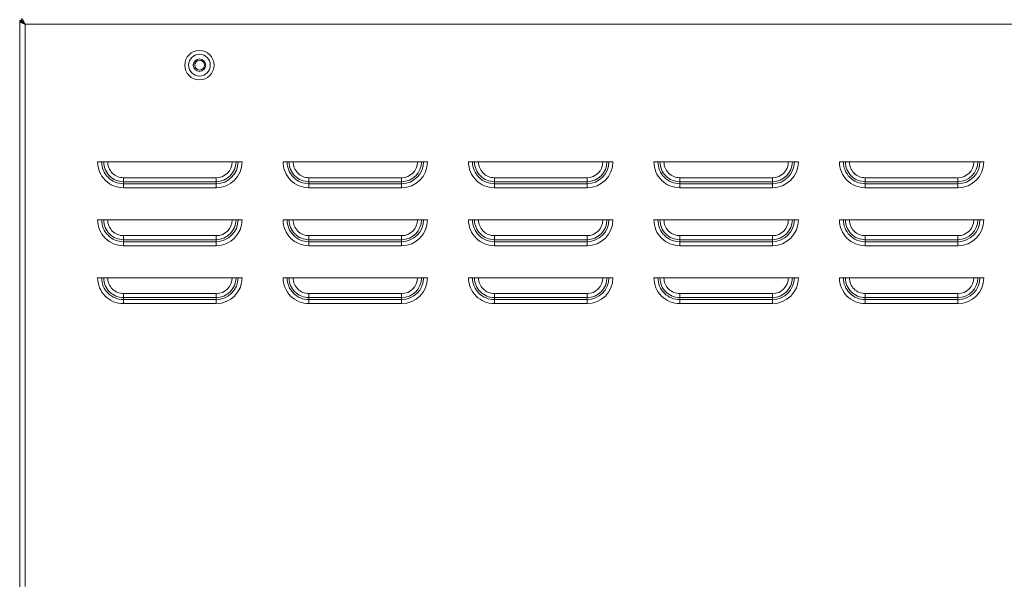
# Model space of a CAD drawing. Units: millimetres. Extents: x 117 to 299, y 26 to 256.
# Drawn here: x 117 to 202, y 157 to 205 of the extents above; entities that cross this region are included whole.
import ezdxf

# ---------------------------------------------------------------- set-up
doc = ezdxf.new("R2010")
doc.units = ezdxf.units.MM

msp = doc.modelspace()

# ---------------------------------------------------------------- linework, layer by layer
at = {"color": 7, "linetype": 'Continuous', "lineweight": 15}
for p, q in [((116.702, 205.386), (116.702, 156.269)), ((116.702, 205.386), (116.862, 205.386)), ((116.862, 205.386), (116.862, 205.386)), ((116.863, 205.548), (116.863, 205.388)), ((116.864, 205.386), (116.864, 205.388)), ((117.162, 205.088), (117.162, 156.568)), ((294.291, 205.088), (117.162, 205.088)), ((123.428, 193.203), (135.89, 193.203)), ((123.748, 193.203), (135.57, 193.203)), ((123.775, 193.203), (123.948, 193.203)), ((124.295, 193.203), (135.024, 193.203)), ((129.505, 193.203), (129.505, 193.203)), ((133.391, 193.203), (133.391, 193.203)), ((135.544, 193.203), (135.371, 193.203)), ((139.428, 193.203), (151.89, 193.203)), ((139.748, 193.203), (151.57, 193.203)), ((139.775, 193.203), (139.948, 193.203)), ((140.295, 193.203), (151.024, 193.203)), ((151.544, 193.203), (151.371, 193.203)), ((155.428, 193.203), (167.89, 193.203)), ((155.748, 193.203), (167.57, 193.203)), ((155.775, 193.203), (155.948, 193.203)), ((156.295, 193.203), (167.024, 193.203)), ((167.544, 193.203), (167.371, 193.203)), ((171.428, 193.203), (183.89, 193.203)), ((171.748, 193.203), (183.57, 193.203)), ((171.775, 193.203), (171.948, 193.203)), ((172.295, 193.203), (183.024, 193.203)), ((183.544, 193.203), (183.371, 193.203)), ((187.428, 193.203), (199.89, 193.203)), ((187.748, 193.203), (199.57, 193.203)), ((187.775, 193.203), (187.948, 193.203)), ((188.295, 193.203), (199.024, 193.203)), ((199.544, 193.203), (199.371, 193.203)), ((125.659, 191.838), (133.659, 191.838)), ((125.659, 191.319), (125.659, 191.492)), ((125.659, 191.492), (133.659, 191.492)), ((133.659, 191.319), (125.659, 191.319)), ((133.659, 191.319), (133.659, 191.492)), ((141.659, 191.838), (149.659, 191.838)), ((141.659, 191.319), (141.659, 191.492)), ((141.659, 191.492), (149.659, 191.492)), ((149.659, 191.319), (141.659, 191.319)), ((149.659, 191.319), (149.659, 191.492)), ((157.659, 191.838), (165.659, 191.838)), ((157.659, 191.319), (157.659, 191.492)), ((157.659, 191.492), (165.659, 191.492)), ((165.659, 191.319), (157.659, 191.319)), ((165.659, 191.319), (165.659, 191.492)), ((173.659, 191.838), (181.659, 191.838)), ((173.659, 191.319), (173.659, 191.492)), ((173.659, 191.492), (181.659, 191.492)), ((181.659, 191.319), (173.659, 191.319)), ((181.659, 191.319), (181.659, 191.492)), ((189.659, 191.838), (197.659, 191.838)), ((189.659, 191.319), (189.659, 191.492)), ((189.659, 191.492), (197.659, 191.492)), ((197.659, 191.319), (189.659, 191.319)), ((197.659, 191.319), (197.659, 191.492)), ((125.659, 190.972), (133.659, 190.972)), ((141.659, 190.972), (149.659, 190.972)), ((157.659, 190.972), (165.659, 190.972)), ((173.659, 190.972), (181.659, 190.972)), ((189.659, 190.972), (197.659, 190.972)), ((123.428, 188.203), (135.89, 188.203)), ((123.748, 188.203), (135.57, 188.203)), ((123.775, 188.203), (123.948, 188.203)), ((124.295, 188.203), (135.024, 188.203)), ((133.262, 188.203), (133.262, 188.203)), ((133.262, 188.203), (133.262, 188.203)), ((133.263, 188.203), (133.263, 188.203)), ((133.263, 188.203), (133.263, 188.203)), ((133.391, 188.203), (133.391, 188.203)), ((135.544, 188.203), (135.371, 188.203)), ((139.428, 188.203), (151.89, 188.203)), ((139.748, 188.203), (151.57, 188.203)), ((139.775, 188.203), (139.948, 188.203)), ((140.295, 188.203), (151.024, 188.203)), ((151.544, 188.203), (151.371, 188.203)), ((155.428, 188.203), (167.89, 188.203)), ((155.748, 188.203), (167.57, 188.203)), ((155.775, 188.203), (155.948, 188.203)), ((156.295, 188.203), (167.024, 188.203)), ((167.544, 188.203), (167.371, 188.203)), ((171.428, 188.203), (183.89, 188.203)), ((171.748, 188.203), (183.57, 188.203)), ((171.775, 188.203), (171.948, 188.203)), ((172.295, 188.203), (183.024, 188.203)), ((183.544, 188.203), (183.371, 188.203)), ((187.428, 188.203), (199.89, 188.203)), ((187.748, 188.203), (199.57, 188.203)), ((187.775, 188.203), (187.948, 188.203)), ((188.295, 188.203), (199.024, 188.203)), ((199.544, 188.203), (199.371, 188.203)), ((125.659, 186.838), (133.659, 186.838)), ((125.659, 186.319), (125.659, 186.492)), ((125.659, 186.492), (133.659, 186.492)), ((133.659, 186.319), (125.659, 186.319)), ((133.659, 186.319), (133.659, 186.492)), ((141.659, 186.838), (149.659, 186.838)), ((141.659, 186.319), (141.659, 186.492)), ((141.659, 186.492), (149.659, 186.492)), ((149.659, 186.319), (141.659, 186.319)), ((149.659, 186.319), (149.659, 186.492)), ((157.659, 186.838), (165.659, 186.838)), ((157.659, 186.319), (157.659, 186.492)), ((157.659, 186.492), (165.659, 186.492)), ((165.659, 186.319), (157.659, 186.319)), ((165.659, 186.319), (165.659, 186.492)), ((173.659, 186.838), (181.659, 186.838)), ((173.659, 186.319), (173.659, 186.492)), ((173.659, 186.492), (181.659, 186.492)), ((181.659, 186.319), (173.659, 186.319)), ((181.659, 186.319), (181.659, 186.492)), ((189.659, 186.838), (197.659, 186.838)), ((189.659, 186.319), (189.659, 186.492)), ((189.659, 186.492), (197.659, 186.492)), ((197.659, 186.319), (189.659, 186.319)), ((197.659, 186.319), (197.659, 186.492)), ((125.659, 185.972), (133.659, 185.972)), ((141.659, 185.972), (149.659, 185.972)), ((157.659, 185.972), (165.659, 185.972)), ((173.659, 185.972), (181.659, 185.972)), ((189.659, 185.972), (197.659, 185.972)), ((123.428, 183.203), (135.89, 183.203)), ((123.748, 183.203), (135.57, 183.203)), ((123.775, 183.203), (123.948, 183.203)), ((124.295, 183.203), (135.024, 183.203)), ((132.911, 183.203), (132.911, 183.203)), ((133.071, 183.203), (133.071, 183.203)), ((133.071, 183.203), (133.071, 183.203)), ((133.071, 183.203), (133.071, 183.203)), ((133.072, 183.203), (133.072, 183.203)), ((133.072, 183.203), (133.072, 183.203)), ((133.072, 183.203), (133.072, 183.203)), ((133.231, 183.203), (133.231, 183.203)), ((135.544, 183.203), (135.371, 183.203)), ((139.428, 183.203), (151.89, 183.203)), ((139.748, 183.203), (151.57, 183.203)), ((139.775, 183.203), (139.948, 183.203)), ((140.295, 183.203), (151.024, 183.203)), ((151.544, 183.203), (151.371, 183.203)), ((155.428, 183.203), (167.89, 183.203)), ((155.748, 183.203), (167.57, 183.203)), ((155.775, 183.203), (155.948, 183.203)), ((156.295, 183.203), (167.024, 183.203)), ((167.544, 183.203), (167.371, 183.203)), ((171.428, 183.203), (183.89, 183.203)), ((171.748, 183.203), (183.57, 183.203)), ((171.775, 183.203), (171.948, 183.203)), ((172.295, 183.203), (183.024, 183.203)), ((183.544, 183.203), (183.371, 183.203)), ((187.428, 183.203), (199.89, 183.203)), ((187.748, 183.203), (199.57, 183.203)), ((187.775, 183.203), (187.948, 183.203)), ((188.295, 183.203), (199.024, 183.203)), ((199.544, 183.203), (199.371, 183.203)), ((125.659, 181.838), (133.659, 181.838)), ((141.659, 181.838), (149.659, 181.838)), ((157.659, 181.838), (165.659, 181.838)), ((173.659, 181.838), (181.659, 181.838)), ((189.659, 181.838), (197.659, 181.838)), ((125.659, 181.319), (125.659, 181.492)), ((125.659, 181.492), (133.659, 181.492)), ((133.659, 181.319), (125.659, 181.319)), ((125.659, 180.972), (133.659, 180.972)), ((133.659, 181.319), (133.659, 181.492)), ((141.659, 181.319), (141.659, 181.492)), ((141.659, 181.492), (149.659, 181.492)), ((149.659, 181.319), (141.659, 181.319)), ((141.659, 180.972), (149.659, 180.972)), ((149.659, 181.319), (149.659, 181.492)), ((157.659, 181.319), (157.659, 181.492)), ((157.659, 181.492), (165.659, 181.492)), ((165.659, 181.319), (157.659, 181.319)), ((157.659, 180.972), (165.659, 180.972)), ((165.659, 181.319), (165.659, 181.492)), ((173.659, 181.319), (173.659, 181.492)), ((173.659, 181.492), (181.659, 181.492)), ((181.659, 181.319), (173.659, 181.319)), ((173.659, 180.972), (181.659, 180.972)), ((181.659, 181.319), (181.659, 181.492)), ((189.659, 181.319), (189.659, 181.492)), ((189.659, 181.492), (197.659, 181.492)), ((197.659, 181.319), (189.659, 181.319)), ((189.659, 180.972), (197.659, 180.972)), ((197.659, 181.319), (197.659, 181.492))]:
    msp.add_line(p, q, dxfattribs=at)
at = {"color": 8, "linetype": 'Continuous', "lineweight": 15}
msp.add_line((133.641, 183.203), (133.641, 183.203), dxfattribs=at)
at = {"color": 7, "linetype": 'Continuous', "lineweight": 15, "flags": 128}
for points in [[(131.679, 201.634), (131.672, 201.548), (131.677, 201.477)], [(131.802, 201.548), (131.834, 201.387), (131.891, 201.289)], [(123.748, 193.203), (123.719, 193.203), (123.685, 193.203), (123.648, 193.203), (123.607, 193.203), (123.565, 193.203), (123.52, 193.203), (123.475, 193.203), (123.428, 193.203)], [(124.295, 193.203), (124.242, 193.203), (124.191, 193.203), (124.141, 193.203), (124.095, 193.203), (124.051, 193.203), (124.012, 193.203), (123.977, 193.203), (123.948, 193.203)], [(135.371, 193.203), (135.342, 193.203), (135.307, 193.203), (135.268, 193.203), (135.224, 193.203), (135.177, 193.203), (135.128, 193.203), (135.077, 193.203), (135.024, 193.203)], [(135.89, 193.203), (135.844, 193.203), (135.798, 193.203), (135.754, 193.203), (135.711, 193.203), (135.671, 193.203), (135.634, 193.203), (135.6, 193.203), (135.57, 193.203)], [(139.748, 193.203), (139.719, 193.203), (139.685, 193.203), (139.648, 193.203), (139.607, 193.203), (139.565, 193.203), (139.52, 193.203), (139.475, 193.203), (139.428, 193.203)], [(140.295, 193.203), (140.242, 193.203), (140.191, 193.203), (140.141, 193.203), (140.095, 193.203), (140.051, 193.203), (140.012, 193.203), (139.977, 193.203), (139.948, 193.203)], [(151.371, 193.203), (151.342, 193.203), (151.307, 193.203), (151.268, 193.203), (151.224, 193.203), (151.177, 193.203), (151.128, 193.203), (151.077, 193.203), (151.024, 193.203)], [(151.89, 193.203), (151.844, 193.203), (151.798, 193.203), (151.754, 193.203), (151.711, 193.203), (151.671, 193.203), (151.634, 193.203), (151.6, 193.203), (151.57, 193.203)], [(155.748, 193.203), (155.719, 193.203), (155.685, 193.203), (155.648, 193.203), (155.607, 193.203), (155.565, 193.203), (155.52, 193.203), (155.475, 193.203), (155.428, 193.203)], [(156.295, 193.203), (156.242, 193.203), (156.191, 193.203), (156.141, 193.203), (156.095, 193.203), (156.051, 193.203), (156.012, 193.203), (155.977, 193.203), (155.948, 193.203)], [(167.371, 193.203), (167.342, 193.203), (167.307, 193.203), (167.268, 193.203), (167.224, 193.203), (167.177, 193.203), (167.128, 193.203), (167.077, 193.203), (167.024, 193.203)], [(167.89, 193.203), (167.844, 193.203), (167.798, 193.203), (167.754, 193.203), (167.711, 193.203), (167.671, 193.203), (167.634, 193.203), (167.6, 193.203), (167.57, 193.203)], [(171.748, 193.203), (171.719, 193.203), (171.685, 193.203), (171.648, 193.203), (171.607, 193.203), (171.565, 193.203), (171.52, 193.203), (171.475, 193.203), (171.428, 193.203)], [(172.295, 193.203), (172.242, 193.203), (172.191, 193.203), (172.141, 193.203), (172.095, 193.203), (172.051, 193.203), (172.012, 193.203), (171.977, 193.203), (171.948, 193.203)], [(183.371, 193.203), (183.342, 193.203), (183.307, 193.203), (183.268, 193.203), (183.224, 193.203), (183.177, 193.203), (183.128, 193.203), (183.077, 193.203), (183.024, 193.203)], [(183.89, 193.203), (183.844, 193.203), (183.798, 193.203), (183.754, 193.203), (183.711, 193.203), (183.671, 193.203), (183.634, 193.203), (183.6, 193.203), (183.57, 193.203)], [(187.748, 193.203), (187.719, 193.203), (187.685, 193.203), (187.648, 193.203), (187.607, 193.203), (187.565, 193.203), (187.52, 193.203), (187.475, 193.203), (187.428, 193.203)], [(188.295, 193.203), (188.242, 193.203), (188.191, 193.203), (188.141, 193.203), (188.095, 193.203), (188.051, 193.203), (188.012, 193.203), (187.977, 193.203), (187.948, 193.203)], [(199.371, 193.203), (199.342, 193.203), (199.307, 193.203), (199.268, 193.203), (199.224, 193.203), (199.177, 193.203), (199.128, 193.203), (199.077, 193.203), (199.024, 193.203)], [(199.89, 193.203), (199.844, 193.203), (199.798, 193.203), (199.754, 193.203), (199.711, 193.203), (199.671, 193.203), (199.634, 193.203), (199.6, 193.203), (199.57, 193.203)], [(125.659, 191.492), (125.659, 191.521), (125.659, 191.555), (125.659, 191.595), (125.659, 191.638), (125.659, 191.685), (125.659, 191.735), (125.659, 191.786), (125.659, 191.838)], [(125.659, 191.319), (125.659, 191.29), (125.659, 191.255), (125.659, 191.216), (125.659, 191.172), (125.659, 191.125), (125.659, 191.076), (125.659, 191.024), (125.659, 190.972)], [(133.659, 191.492), (133.659, 191.521), (133.659, 191.555), (133.659, 191.595), (133.659, 191.638), (133.659, 191.685), (133.659, 191.735), (133.659, 191.786), (133.659, 191.838)], [(133.659, 191.319), (133.659, 191.29), (133.659, 191.255), (133.659, 191.216), (133.659, 191.172), (133.659, 191.125), (133.659, 191.076), (133.659, 191.024), (133.659, 190.972)], [(141.659, 191.492), (141.659, 191.521), (141.659, 191.555), (141.659, 191.595), (141.659, 191.638), (141.659, 191.685), (141.659, 191.735), (141.659, 191.786), (141.659, 191.838)], [(141.659, 191.319), (141.659, 191.29), (141.659, 191.255), (141.659, 191.216), (141.659, 191.172), (141.659, 191.125), (141.659, 191.076), (141.659, 191.024), (141.659, 190.972)], [(149.659, 191.492), (149.659, 191.521), (149.659, 191.555), (149.659, 191.595), (149.659, 191.638), (149.659, 191.685), (149.659, 191.735), (149.659, 191.786), (149.659, 191.838)], [(149.659, 191.319), (149.659, 191.29), (149.659, 191.255), (149.659, 191.216), (149.659, 191.172), (149.659, 191.125), (149.659, 191.076), (149.659, 191.024), (149.659, 190.972)], [(157.659, 191.492), (157.659, 191.521), (157.659, 191.555), (157.659, 191.595), (157.659, 191.638), (157.659, 191.685), (157.659, 191.735), (157.659, 191.786), (157.659, 191.838)], [(157.659, 191.319), (157.659, 191.29), (157.659, 191.255), (157.659, 191.216), (157.659, 191.172), (157.659, 191.125), (157.659, 191.076), (157.659, 191.024), (157.659, 190.972)], [(165.659, 191.492), (165.659, 191.521), (165.659, 191.555), (165.659, 191.595), (165.659, 191.638), (165.659, 191.685), (165.659, 191.735), (165.659, 191.786), (165.659, 191.838)], [(165.659, 191.319), (165.659, 191.29), (165.659, 191.255), (165.659, 191.216), (165.659, 191.172), (165.659, 191.125), (165.659, 191.076), (165.659, 191.024), (165.659, 190.972)], [(173.659, 191.492), (173.659, 191.521), (173.659, 191.555), (173.659, 191.595), (173.659, 191.638), (173.659, 191.685), (173.659, 191.735), (173.659, 191.786), (173.659, 191.838)], [(173.659, 191.319), (173.659, 191.29), (173.659, 191.255), (173.659, 191.216), (173.659, 191.172), (173.659, 191.125), (173.659, 191.076), (173.659, 191.024), (173.659, 190.972)], [(181.659, 191.492), (181.659, 191.521), (181.659, 191.555), (181.659, 191.595), (181.659, 191.638), (181.659, 191.685), (181.659, 191.735), (181.659, 191.786), (181.659, 191.838)], [(181.659, 191.319), (181.659, 191.29), (181.659, 191.255), (181.659, 191.216), (181.659, 191.172), (181.659, 191.125), (181.659, 191.076), (181.659, 191.024), (181.659, 190.972)], [(189.659, 191.492), (189.659, 191.521), (189.659, 191.555), (189.659, 191.595), (189.659, 191.638), (189.659, 191.685), (189.659, 191.735), (189.659, 191.786), (189.659, 191.838)], [(189.659, 191.319), (189.659, 191.29), (189.659, 191.255), (189.659, 191.216), (189.659, 191.172), (189.659, 191.125), (189.659, 191.076), (189.659, 191.024), (189.659, 190.972)], [(197.659, 191.492), (197.659, 191.521), (197.659, 191.555), (197.659, 191.595), (197.659, 191.638), (197.659, 191.685), (197.659, 191.735), (197.659, 191.786), (197.659, 191.838)], [(197.659, 191.319), (197.659, 191.29), (197.659, 191.255), (197.659, 191.216), (197.659, 191.172), (197.659, 191.125), (197.659, 191.076), (197.659, 191.024), (197.659, 190.972)], [(123.748, 188.203), (123.719, 188.203), (123.685, 188.203), (123.648, 188.203), (123.607, 188.203), (123.565, 188.203), (123.52, 188.203), (123.475, 188.203), (123.428, 188.203)], [(124.295, 188.203), (124.242, 188.203), (124.191, 188.203), (124.141, 188.203), (124.095, 188.203), (124.051, 188.203), (124.012, 188.203), (123.977, 188.203), (123.948, 188.203)], [(135.371, 188.203), (135.342, 188.203), (135.307, 188.203), (135.268, 188.203), (135.224, 188.203), (135.177, 188.203), (135.128, 188.203), (135.077, 188.203), (135.024, 188.203)], [(135.89, 188.203), (135.844, 188.203), (135.798, 188.203), (135.754, 188.203), (135.711, 188.203), (135.671, 188.203), (135.634, 188.203), (135.6, 188.203), (135.57, 188.203)], [(139.748, 188.203), (139.719, 188.203), (139.685, 188.203), (139.648, 188.203), (139.607, 188.203), (139.565, 188.203), (139.52, 188.203), (139.475, 188.203), (139.428, 188.203)], [(140.295, 188.203), (140.242, 188.203), (140.191, 188.203), (140.141, 188.203), (140.095, 188.203), (140.051, 188.203), (140.012, 188.203), (139.977, 188.203), (139.948, 188.203)], [(151.371, 188.203), (151.342, 188.203), (151.307, 188.203), (151.268, 188.203), (151.224, 188.203), (151.177, 188.203), (151.128, 188.203), (151.077, 188.203), (151.024, 188.203)], [(151.89, 188.203), (151.844, 188.203), (151.798, 188.203), (151.754, 188.203), (151.711, 188.203), (151.671, 188.203), (151.634, 188.203), (151.6, 188.203), (151.57, 188.203)], [(155.748, 188.203), (155.719, 188.203), (155.685, 188.203), (155.648, 188.203), (155.607, 188.203), (155.565, 188.203), (155.52, 188.203), (155.475, 188.203), (155.428, 188.203)], [(156.295, 188.203), (156.242, 188.203), (156.191, 188.203), (156.141, 188.203), (156.095, 188.203), (156.051, 188.203), (156.012, 188.203), (155.977, 188.203), (155.948, 188.203)], [(167.371, 188.203), (167.342, 188.203), (167.307, 188.203), (167.268, 188.203), (167.224, 188.203), (167.177, 188.203), (167.128, 188.203), (167.077, 188.203), (167.024, 188.203)], [(167.89, 188.203), (167.844, 188.203), (167.798, 188.203), (167.754, 188.203), (167.711, 188.203), (167.671, 188.203), (167.634, 188.203), (167.6, 188.203), (167.57, 188.203)], [(171.748, 188.203), (171.719, 188.203), (171.685, 188.203), (171.648, 188.203), (171.607, 188.203), (171.565, 188.203), (171.52, 188.203), (171.475, 188.203), (171.428, 188.203)], [(172.295, 188.203), (172.242, 188.203), (172.191, 188.203), (172.141, 188.203), (172.095, 188.203), (172.051, 188.203), (172.012, 188.203), (171.977, 188.203), (171.948, 188.203)], [(183.371, 188.203), (183.342, 188.203), (183.307, 188.203), (183.268, 188.203), (183.224, 188.203), (183.177, 188.203), (183.128, 188.203), (183.077, 188.203), (183.024, 188.203)], [(183.89, 188.203), (183.844, 188.203), (183.798, 188.203), (183.754, 188.203), (183.711, 188.203), (183.671, 188.203), (183.634, 188.203), (183.6, 188.203), (183.57, 188.203)], [(187.748, 188.203), (187.719, 188.203), (187.685, 188.203), (187.648, 188.203), (187.607, 188.203), (187.565, 188.203), (187.52, 188.203), (187.475, 188.203), (187.428, 188.203)], [(188.295, 188.203), (188.242, 188.203), (188.191, 188.203), (188.141, 188.203), (188.095, 188.203), (188.051, 188.203), (188.012, 188.203), (187.977, 188.203), (187.948, 188.203)], [(199.371, 188.203), (199.342, 188.203), (199.307, 188.203), (199.268, 188.203), (199.224, 188.203), (199.177, 188.203), (199.128, 188.203), (199.077, 188.203), (199.024, 188.203)], [(199.89, 188.203), (199.844, 188.203), (199.798, 188.203), (199.754, 188.203), (199.711, 188.203), (199.671, 188.203), (199.634, 188.203), (199.6, 188.203), (199.57, 188.203)], [(125.659, 186.492), (125.659, 186.521), (125.659, 186.555), (125.659, 186.595), (125.659, 186.638), (125.659, 186.685), (125.659, 186.735), (125.659, 186.786), (125.659, 186.838)], [(125.659, 186.319), (125.659, 186.29), (125.659, 186.255), (125.659, 186.216), (125.659, 186.172), (125.659, 186.125), (125.659, 186.076), (125.659, 186.024), (125.659, 185.972)], [(133.659, 186.492), (133.659, 186.521), (133.659, 186.555), (133.659, 186.595), (133.659, 186.638), (133.659, 186.685), (133.659, 186.735), (133.659, 186.786), (133.659, 186.838)], [(133.659, 186.319), (133.659, 186.29), (133.659, 186.255), (133.659, 186.216), (133.659, 186.172), (133.659, 186.125), (133.659, 186.076), (133.659, 186.024), (133.659, 185.972)], [(141.659, 186.492), (141.659, 186.521), (141.659, 186.555), (141.659, 186.595), (141.659, 186.638), (141.659, 186.685), (141.659, 186.735), (141.659, 186.786), (141.659, 186.838)], [(141.659, 186.319), (141.659, 186.29), (141.659, 186.255), (141.659, 186.216), (141.659, 186.172), (141.659, 186.125), (141.659, 186.076), (141.659, 186.024), (141.659, 185.972)], [(149.659, 186.492), (149.659, 186.521), (149.659, 186.555), (149.659, 186.595), (149.659, 186.638), (149.659, 186.685), (149.659, 186.735), (149.659, 186.786), (149.659, 186.838)], [(149.659, 186.319), (149.659, 186.29), (149.659, 186.255), (149.659, 186.216), (149.659, 186.172), (149.659, 186.125), (149.659, 186.076), (149.659, 186.024), (149.659, 185.972)], [(157.659, 186.492), (157.659, 186.521), (157.659, 186.555), (157.659, 186.595), (157.659, 186.638), (157.659, 186.685), (157.659, 186.735), (157.659, 186.786), (157.659, 186.838)], [(157.659, 186.319), (157.659, 186.29), (157.659, 186.255), (157.659, 186.216), (157.659, 186.172), (157.659, 186.125), (157.659, 186.076), (157.659, 186.024), (157.659, 185.972)], [(165.659, 186.492), (165.659, 186.521), (165.659, 186.555), (165.659, 186.595), (165.659, 186.638), (165.659, 186.685), (165.659, 186.735), (165.659, 186.786), (165.659, 186.838)], [(165.659, 186.319), (165.659, 186.29), (165.659, 186.255), (165.659, 186.216), (165.659, 186.172), (165.659, 186.125), (165.659, 186.076), (165.659, 186.024), (165.659, 185.972)], [(173.659, 186.492), (173.659, 186.521), (173.659, 186.555), (173.659, 186.595), (173.659, 186.638), (173.659, 186.685), (173.659, 186.735), (173.659, 186.786), (173.659, 186.838)], [(173.659, 186.319), (173.659, 186.29), (173.659, 186.255), (173.659, 186.216), (173.659, 186.172), (173.659, 186.125), (173.659, 186.076), (173.659, 186.024), (173.659, 185.972)], [(181.659, 186.492), (181.659, 186.521), (181.659, 186.555), (181.659, 186.595), (181.659, 186.638), (181.659, 186.685), (181.659, 186.735), (181.659, 186.786), (181.659, 186.838)], [(181.659, 186.319), (181.659, 186.29), (181.659, 186.255), (181.659, 186.216), (181.659, 186.172), (181.659, 186.125), (181.659, 186.076), (181.659, 186.024), (181.659, 185.972)], [(189.659, 186.492), (189.659, 186.521), (189.659, 186.555), (189.659, 186.595), (189.659, 186.638), (189.659, 186.685), (189.659, 186.735), (189.659, 186.786), (189.659, 186.838)], [(189.659, 186.319), (189.659, 186.29), (189.659, 186.255), (189.659, 186.216), (189.659, 186.172), (189.659, 186.125), (189.659, 186.076), (189.659, 186.024), (189.659, 185.972)], [(197.659, 186.492), (197.659, 186.521), (197.659, 186.555), (197.659, 186.595), (197.659, 186.638), (197.659, 186.685), (197.659, 186.735), (197.659, 186.786), (197.659, 186.838)], [(197.659, 186.319), (197.659, 186.29), (197.659, 186.255), (197.659, 186.216), (197.659, 186.172), (197.659, 186.125), (197.659, 186.076), (197.659, 186.024), (197.659, 185.972)], [(123.748, 183.203), (123.719, 183.203), (123.685, 183.203), (123.648, 183.203), (123.607, 183.203), (123.565, 183.203), (123.52, 183.203), (123.475, 183.203), (123.428, 183.203)], [(124.295, 183.203), (124.242, 183.203), (124.191, 183.203), (124.141, 183.203), (124.095, 183.203), (124.051, 183.203), (124.012, 183.203), (123.977, 183.203), (123.948, 183.203)], [(135.371, 183.203), (135.342, 183.203), (135.307, 183.203), (135.268, 183.203), (135.224, 183.203), (135.177, 183.203), (135.128, 183.203), (135.077, 183.203), (135.024, 183.203)], [(135.89, 183.203), (135.844, 183.203), (135.798, 183.203), (135.754, 183.203), (135.711, 183.203), (135.671, 183.203), (135.634, 183.203), (135.6, 183.203), (135.57, 183.203)], [(139.748, 183.203), (139.719, 183.203), (139.685, 183.203), (139.648, 183.203), (139.607, 183.203), (139.565, 183.203), (139.52, 183.203), (139.475, 183.203), (139.428, 183.203)], [(140.295, 183.203), (140.242, 183.203), (140.191, 183.203), (140.141, 183.203), (140.095, 183.203), (140.051, 183.203), (140.012, 183.203), (139.977, 183.203), (139.948, 183.203)], [(151.371, 183.203), (151.342, 183.203), (151.307, 183.203), (151.268, 183.203), (151.224, 183.203), (151.177, 183.203), (151.128, 183.203), (151.077, 183.203), (151.024, 183.203)], [(151.89, 183.203), (151.844, 183.203), (151.798, 183.203), (151.754, 183.203), (151.711, 183.203), (151.671, 183.203), (151.634, 183.203), (151.6, 183.203), (151.57, 183.203)], [(155.748, 183.203), (155.719, 183.203), (155.685, 183.203), (155.648, 183.203), (155.607, 183.203), (155.565, 183.203), (155.52, 183.203), (155.475, 183.203), (155.428, 183.203)], [(156.295, 183.203), (156.242, 183.203), (156.191, 183.203), (156.141, 183.203), (156.095, 183.203), (156.051, 183.203), (156.012, 183.203), (155.977, 183.203), (155.948, 183.203)], [(167.371, 183.203), (167.342, 183.203), (167.307, 183.203), (167.268, 183.203), (167.224, 183.203), (167.177, 183.203), (167.128, 183.203), (167.077, 183.203), (167.024, 183.203)], [(167.89, 183.203), (167.844, 183.203), (167.798, 183.203), (167.754, 183.203), (167.711, 183.203), (167.671, 183.203), (167.634, 183.203), (167.6, 183.203), (167.57, 183.203)], [(171.748, 183.203), (171.719, 183.203), (171.685, 183.203), (171.648, 183.203), (171.607, 183.203), (171.565, 183.203), (171.52, 183.203), (171.475, 183.203), (171.428, 183.203)], [(172.295, 183.203), (172.242, 183.203), (172.191, 183.203), (172.141, 183.203), (172.095, 183.203), (172.051, 183.203), (172.012, 183.203), (171.977, 183.203), (171.948, 183.203)], [(183.371, 183.203), (183.342, 183.203), (183.307, 183.203), (183.268, 183.203), (183.224, 183.203), (183.177, 183.203), (183.128, 183.203), (183.077, 183.203), (183.024, 183.203)], [(183.89, 183.203), (183.844, 183.203), (183.798, 183.203), (183.754, 183.203), (183.711, 183.203), (183.671, 183.203), (183.634, 183.203), (183.6, 183.203), (183.57, 183.203)], [(187.748, 183.203), (187.719, 183.203), (187.685, 183.203), (187.648, 183.203), (187.607, 183.203), (187.565, 183.203), (187.52, 183.203), (187.475, 183.203), (187.428, 183.203)], [(188.295, 183.203), (188.242, 183.203), (188.191, 183.203), (188.141, 183.203), (188.095, 183.203), (188.051, 183.203), (188.012, 183.203), (187.977, 183.203), (187.948, 183.203)], [(199.371, 183.203), (199.342, 183.203), (199.307, 183.203), (199.268, 183.203), (199.224, 183.203), (199.177, 183.203), (199.128, 183.203), (199.077, 183.203), (199.024, 183.203)], [(199.89, 183.203), (199.844, 183.203), (199.798, 183.203), (199.754, 183.203), (199.711, 183.203), (199.671, 183.203), (199.634, 183.203), (199.6, 183.203), (199.57, 183.203)], [(125.659, 181.492), (125.659, 181.521), (125.659, 181.555), (125.659, 181.595), (125.659, 181.638), (125.659, 181.685), (125.659, 181.735), (125.659, 181.786), (125.659, 181.838)], [(133.659, 181.492), (133.659, 181.521), (133.659, 181.555), (133.659, 181.595), (133.659, 181.638), (133.659, 181.685), (133.659, 181.735), (133.659, 181.786), (133.659, 181.838)], [(141.659, 181.492), (141.659, 181.521), (141.659, 181.555), (141.659, 181.595), (141.659, 181.638), (141.659, 181.685), (141.659, 181.735), (141.659, 181.786), (141.659, 181.838)], [(149.659, 181.492), (149.659, 181.521), (149.659, 181.555), (149.659, 181.595), (149.659, 181.638), (149.659, 181.685), (149.659, 181.735), (149.659, 181.786), (149.659, 181.838)], [(157.659, 181.492), (157.659, 181.521), (157.659, 181.555), (157.659, 181.595), (157.659, 181.638), (157.659, 181.685), (157.659, 181.735), (157.659, 181.786), (157.659, 181.838)], [(165.659, 181.492), (165.659, 181.521), (165.659, 181.555), (165.659, 181.595), (165.659, 181.638), (165.659, 181.685), (165.659, 181.735), (165.659, 181.786), (165.659, 181.838)], [(173.659, 181.492), (173.659, 181.521), (173.659, 181.555), (173.659, 181.595), (173.659, 181.638), (173.659, 181.685), (173.659, 181.735), (173.659, 181.786), (173.659, 181.838)], [(181.659, 181.492), (181.659, 181.521), (181.659, 181.555), (181.659, 181.595), (181.659, 181.638), (181.659, 181.685), (181.659, 181.735), (181.659, 181.786), (181.659, 181.838)], [(189.659, 181.492), (189.659, 181.521), (189.659, 181.555), (189.659, 181.595), (189.659, 181.638), (189.659, 181.685), (189.659, 181.735), (189.659, 181.786), (189.659, 181.838)], [(197.659, 181.492), (197.659, 181.521), (197.659, 181.555), (197.659, 181.595), (197.659, 181.638), (197.659, 181.685), (197.659, 181.735), (197.659, 181.786), (197.659, 181.838)], [(125.659, 181.319), (125.659, 181.29), (125.659, 181.255), (125.659, 181.216), (125.659, 181.172), (125.659, 181.125), (125.659, 181.076), (125.659, 181.024), (125.659, 180.972)], [(133.659, 181.319), (133.659, 181.29), (133.659, 181.255), (133.659, 181.216), (133.659, 181.172), (133.659, 181.125), (133.659, 181.076), (133.659, 181.024), (133.659, 180.972)], [(141.659, 181.319), (141.659, 181.29), (141.659, 181.255), (141.659, 181.216), (141.659, 181.172), (141.659, 181.125), (141.659, 181.076), (141.659, 181.024), (141.659, 180.972)], [(149.659, 181.319), (149.659, 181.29), (149.659, 181.255), (149.659, 181.216), (149.659, 181.172), (149.659, 181.125), (149.659, 181.076), (149.659, 181.024), (149.659, 180.972)], [(157.659, 181.319), (157.659, 181.29), (157.659, 181.255), (157.659, 181.216), (157.659, 181.172), (157.659, 181.125), (157.659, 181.076), (157.659, 181.024), (157.659, 180.972)], [(165.659, 181.319), (165.659, 181.29), (165.659, 181.255), (165.659, 181.216), (165.659, 181.172), (165.659, 181.125), (165.659, 181.076), (165.659, 181.024), (165.659, 180.972)], [(173.659, 181.319), (173.659, 181.29), (173.659, 181.255), (173.659, 181.216), (173.659, 181.172), (173.659, 181.125), (173.659, 181.076), (173.659, 181.024), (173.659, 180.972)], [(181.659, 181.319), (181.659, 181.29), (181.659, 181.255), (181.659, 181.216), (181.659, 181.172), (181.659, 181.125), (181.659, 181.076), (181.659, 181.024), (181.659, 180.972)], [(189.659, 181.319), (189.659, 181.29), (189.659, 181.255), (189.659, 181.216), (189.659, 181.172), (189.659, 181.125), (189.659, 181.076), (189.659, 181.024), (189.659, 180.972)], [(197.659, 181.319), (197.659, 181.29), (197.659, 181.255), (197.659, 181.216), (197.659, 181.172), (197.659, 181.125), (197.659, 181.076), (197.659, 181.024), (197.659, 180.972)]]:
    msp.add_lwpolyline(points, dxfattribs=at)
at = {"color": 7, "linetype": 'Continuous', "lineweight": 15}
for centre, radius in [((132.211, 201.548), 1.27), ((132.211, 201.548), 0.94), ((132.211, 201.548), 0.54), ((132.222, 201.548), 0.42)]:
    msp.add_circle(centre, radius, dxfattribs=at)
for centre, radius, start, end in [((132.222, 201.548), 0.42, 38.01045, 179.99798), ((125.659, 193.203), 2.231, 179.99798, 270), ((125.659, 193.203), 1.885, 179.99798, 270), ((125.659, 193.203), 1.711, 179.99798, 270), ((125.659, 193.203), 1.365, 179.99798, 270), ((133.659, 193.203), 2.231, 270, 359.99798), ((133.659, 193.203), 1.885, 270, 359.99798), ((133.659, 193.203), 1.711, 270, 359.99798), ((133.659, 193.203), 1.365, 270, 359.99798), ((141.659, 193.203), 2.231, 179.99798, 270), ((141.659, 193.203), 1.885, 179.99798, 270), ((141.659, 193.203), 1.711, 179.99798, 270), ((141.659, 193.203), 1.365, 179.99798, 270), ((149.659, 193.203), 2.231, 270, 359.99798), ((149.659, 193.203), 1.885, 270, 359.99798), ((149.659, 193.203), 1.711, 270, 359.99798), ((149.659, 193.203), 1.365, 270, 359.99798), ((157.659, 193.203), 2.231, 179.99798, 270), ((157.659, 193.203), 1.885, 179.99798, 270), ((157.659, 193.203), 1.711, 179.99798, 270), ((157.659, 193.203), 1.365, 179.99798, 270), ((165.659, 193.203), 2.231, 270, 359.99798), ((165.659, 193.203), 1.885, 270, 359.99798), ((165.659, 193.203), 1.711, 270, 359.99798), ((165.659, 193.203), 1.365, 270, 359.99798), ((173.659, 193.203), 2.231, 179.99798, 270), ((173.659, 193.203), 1.885, 179.99798, 270), ((173.659, 193.203), 1.711, 179.99798, 270), ((173.659, 193.203), 1.365, 179.99798, 270), ((181.659, 193.203), 2.231, 270, 359.99798), ((181.659, 193.203), 1.885, 270, 359.99798), ((181.659, 193.203), 1.711, 270, 359.99798), ((181.659, 193.203), 1.365, 270, 359.99798), ((189.659, 193.203), 2.231, 179.99798, 270), ((189.659, 193.203), 1.885, 179.99798, 270), ((189.659, 193.203), 1.711, 179.99798, 270), ((189.659, 193.203), 1.365, 179.99798, 270), ((197.659, 193.203), 2.231, 270, 359.99798), ((197.659, 193.203), 1.885, 270, 359.99798), ((197.659, 193.203), 1.711, 270, 359.99798), ((197.659, 193.203), 1.365, 270, 359.99798), ((125.659, 188.203), 2.231, 179.99798, 270), ((125.659, 188.203), 1.885, 179.99798, 270), ((125.659, 188.203), 1.711, 179.99798, 270), ((125.659, 188.203), 1.365, 179.99798, 270), ((133.659, 188.203), 2.231, 270, 359.99798), ((133.659, 188.203), 1.885, 270, 359.99798), ((133.659, 188.203), 1.711, 270, 359.99798), ((133.659, 188.203), 1.365, 270, 359.99798), ((141.659, 188.203), 2.231, 179.99798, 270), ((141.659, 188.203), 1.885, 179.99798, 270), ((141.659, 188.203), 1.711, 179.99798, 270), ((141.659, 188.203), 1.365, 179.99798, 270), ((149.659, 188.203), 2.231, 270, 359.99798), ((149.659, 188.203), 1.885, 270, 359.99798), ((149.659, 188.203), 1.711, 270, 359.99798), ((149.659, 188.203), 1.365, 270, 359.99798), ((157.659, 188.203), 2.231, 179.99798, 270), ((157.659, 188.203), 1.885, 179.99798, 270), ((157.659, 188.203), 1.711, 179.99798, 270), ((157.659, 188.203), 1.365, 179.99798, 270), ((165.659, 188.203), 2.231, 270, 359.99798), ((165.659, 188.203), 1.885, 270, 359.99798), ((165.659, 188.203), 1.711, 270, 359.99798), ((165.659, 188.203), 1.365, 270, 359.99798), ((173.659, 188.203), 2.231, 179.99798, 270), ((173.659, 188.203), 1.885, 179.99798, 270), ((173.659, 188.203), 1.711, 179.99798, 270), ((173.659, 188.203), 1.365, 179.99798, 270), ((181.659, 188.203), 2.231, 270, 359.99798), ((181.659, 188.203), 1.885, 270, 359.99798), ((181.659, 188.203), 1.711, 270, 359.99798), ((181.659, 188.203), 1.365, 270, 359.99798), ((189.659, 188.203), 2.231, 179.99798, 270), ((189.659, 188.203), 1.885, 179.99798, 270), ((189.659, 188.203), 1.711, 179.99798, 270), ((189.659, 188.203), 1.365, 179.99798, 270), ((197.659, 188.203), 2.231, 270, 359.99798), ((197.659, 188.203), 1.885, 270, 359.99798), ((197.659, 188.203), 1.711, 270, 359.99798), ((197.659, 188.203), 1.365, 270, 359.99798), ((125.659, 183.203), 2.231, 179.99798, 270), ((125.659, 183.203), 1.885, 179.99798, 270), ((125.659, 183.203), 1.711, 179.99798, 270), ((125.659, 183.203), 1.365, 179.99798, 270), ((133.659, 183.203), 2.231, 270, 359.99798), ((133.659, 183.203), 1.885, 270, 359.99798), ((133.659, 183.203), 1.711, 270, 359.99798), ((133.659, 183.203), 1.365, 270, 359.99798), ((141.659, 183.203), 2.231, 179.99798, 270), ((141.659, 183.203), 1.885, 179.99798, 270), ((141.659, 183.203), 1.711, 179.99798, 270), ((141.659, 183.203), 1.365, 179.99798, 270), ((149.659, 183.203), 2.231, 270, 359.99798), ((149.659, 183.203), 1.885, 270, 359.99798), ((149.659, 183.203), 1.711, 270, 359.99798), ((149.659, 183.203), 1.365, 270, 359.99798), ((157.659, 183.203), 2.231, 179.99798, 270), ((157.659, 183.203), 1.885, 179.99798, 270), ((157.659, 183.203), 1.711, 179.99798, 270), ((157.659, 183.203), 1.365, 179.99798, 270), ((165.659, 183.203), 2.231, 270, 359.99798), ((165.659, 183.203), 1.885, 270, 359.99798), ((165.659, 183.203), 1.711, 270, 359.99798), ((165.659, 183.203), 1.365, 270, 359.99798), ((173.659, 183.203), 2.231, 179.99798, 270), ((173.659, 183.203), 1.885, 179.99798, 270), ((173.659, 183.203), 1.711, 179.99798, 270), ((173.659, 183.203), 1.365, 179.99798, 270), ((181.659, 183.203), 2.231, 270, 359.99798), ((181.659, 183.203), 1.885, 270, 359.99798), ((181.659, 183.203), 1.711, 270, 359.99798), ((181.659, 183.203), 1.365, 270, 359.99798), ((189.659, 183.203), 2.231, 179.99798, 270), ((189.659, 183.203), 1.885, 179.99798, 270), ((189.659, 183.203), 1.711, 179.99798, 270), ((189.659, 183.203), 1.365, 179.99798, 270), ((197.659, 183.203), 2.231, 270, 359.99798), ((197.659, 183.203), 1.885, 270, 359.99798), ((197.659, 183.203), 1.711, 270, 359.99798), ((197.659, 183.203), 1.365, 270, 359.99798)]:
    msp.add_arc(centre, radius, start, end, dxfattribs=at)
for points, knots in [([(116.702, 205.386), (116.703, 205.376), (116.705, 205.355), (116.725, 205.323), (116.758, 205.289), (116.806, 205.255), (116.866, 205.22), (116.935, 205.185), (117.012, 205.15), (117.078, 205.123), (117.128, 205.102), (117.151, 205.092), (117.162, 205.088)], [0, 0, 0, 0, 0.103598, 0.20963, 0.3242, 0.44209, 0.556672, 0.674576, 0.789157, 0.90706, 0.953425, 1, 1, 1, 1]), ([(116.862, 205.386), (116.863, 205.374), (116.865, 205.349), (116.883, 205.311), (116.912, 205.273), (116.951, 205.235), (116.998, 205.197), (117.05, 205.16), (117.106, 205.123), (117.143, 205.1), (117.162, 205.088)], [0, 0, 0, 0, 0.125361, 0.254349, 0.379818, 0.508925, 0.634394, 0.763501, 0.880293, 1, 1, 1, 1]), ([(117.162, 205.088), (117.141, 205.138), (117.097, 205.245), (117.03, 205.389), (116.96, 205.498), (116.905, 205.543), (116.872, 205.547), (116.863, 205.548)], [0, 0, 0, 0, 0.209682, 0.442045, 0.674433, 0.906821, 1, 1, 1, 1]), ([(117.162, 205.088), (117.136, 205.128), (117.086, 205.208), (117.01, 205.308), (116.936, 205.375), (116.887, 205.384), (116.863, 205.388)], [0, 0, 0, 0, 0.254321, 0.508866, 0.763413, 1, 1, 1, 1])]:
    msp.add_open_spline(points, degree=3, knots=knots, dxfattribs=at)

doc.saveas('drawing.dxf')
